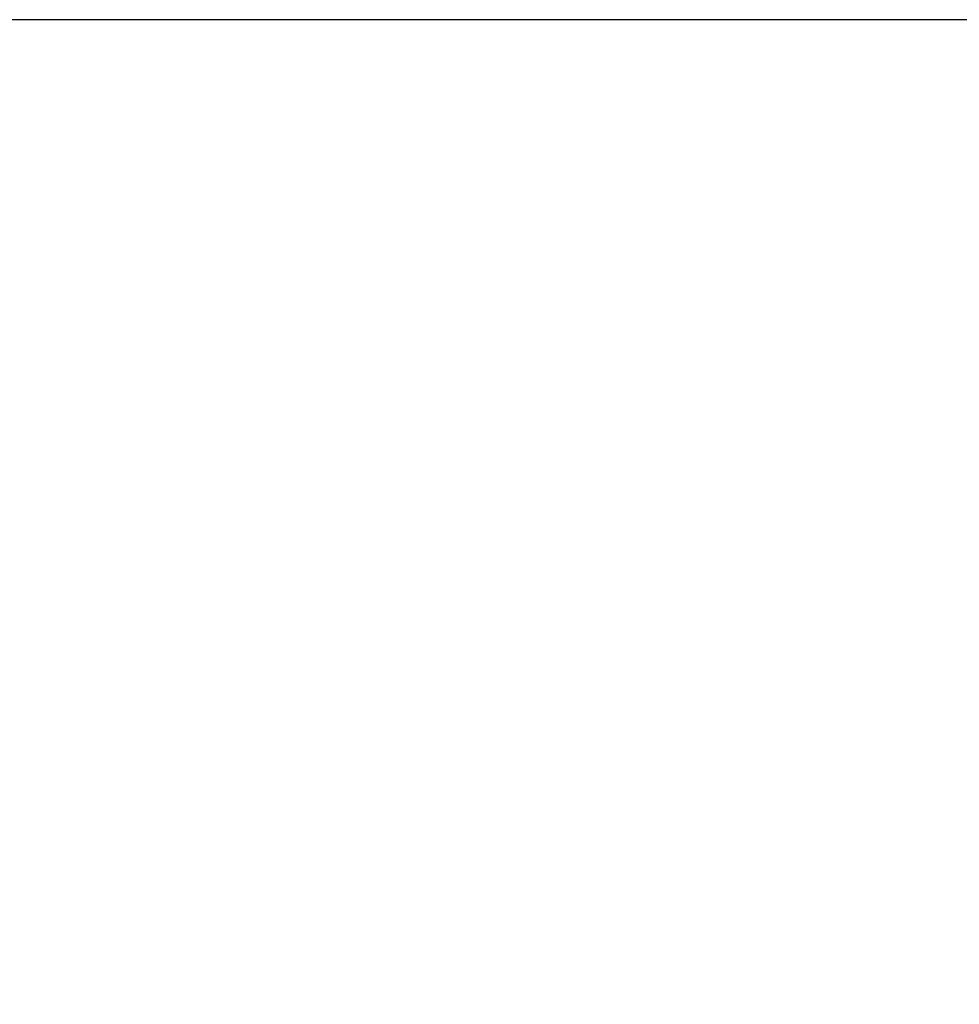
# Model space of a CAD drawing. Units: millimetres. Extents: x 0 to 8400, y 0 to 5940.
# Drawn here: x 3431 to 3577, y 4761 to 4913 of the extents above; entities that cross this region are included whole.
import ezdxf

# ---------------------------------------------------------------- set-up
doc = ezdxf.new("R2010")
doc.units = ezdxf.units.MM
doc.header["$LTSCALE"] = 20
doc.layers.add('COTES', color=7, linetype='Continuous')
doc.styles.add('SLDTEXTSTYLE0', font='TXT', dxfattribs={"width": 0.663})
doc.dimstyles.new('SLDDIMSTYLE2', dxfattribs={"dimtxt": 70, "dimasz": 60, "dimexe": 0, "dimexo": 0.0625, "dimgap": 17.5, "dimtad": 1, "dimdec": 1, "dimrnd": 1e-09, "dimzin": 12, "dimdsep": 46, "dimtxsty": 'SLDTEXTSTYLE0', "dimsah": 1, "dimcen": 0.09, "dimadec": 0, "dimazin": 3, "dimtfac": 1, "dimtofl": 0, "dimtmove": 0, "dimatfit": 3, "dimfxl": 1, "dimfrac": 2, "dimtolj": 1, "dimtzin": 12, "dimarcsym": 0})

# ---------------------------------------------------------------- blocks, each defined once
blk = doc.blocks.new('_D_11')
at = {"layer": 'COTES'}
for p, q in [((3629.74, 4912.88), (3289.74, 4912.88)), ((3309.74, 3041.38), (3309.74, 4912.88)), ((3087.83, 4090.69), (3087.83, 4118.03)), ((3087.83, 4118.03), (3199.64, 4118.03)), ((3199.64, 4118.03), (3199.64, 4090.69)), ((3087.83, 3863.58), (3087.83, 3836.23)), ((3199.64, 3836.23), (3199.64, 3863.58)), ((3087.83, 3836.23), (3199.64, 3836.23)), ((3564.29, 3041.38), (3289.74, 3041.38))]:
    blk.add_line(p, q, dxfattribs=at)
for points in [[(3309.74, 4912.88), (3299.74, 4852.88), (3319.74, 4852.88)], [(3309.74, 3041.38), (3319.74, 3101.38), (3299.74, 3101.38)]]:
    blk.add_solid(points, dxfattribs=at)
at = {"layer": 'COTES', "char_height": 70, "attachment_point": 1, "rotation": 90, "style": 'SLDTEXTSTYLE0'}
for s, insert in [('1871,5', (3219.51, 3838.35)), ('73,68', (3109.4, 3863.58))]:
    blk.add_mtext(s, dxfattribs=dict(at, insert=insert))
blk = doc.blocks.new('_D_12')
at = {"layer": 'COTES', "color": 7}
for p, q in [((3634.74, 4912.88), (3641.66, 4912.88)), ((3661.66, 3112.88), (3661.66, 4912.88)), ((3439.75, 4126.44), (3439.75, 4153.78)), ((3439.75, 4153.78), (3551.56, 4153.78)), ((3551.56, 4153.78), (3551.56, 4126.44)), ((3439.75, 3899.33), (3439.75, 3871.98)), ((3551.56, 3871.98), (3551.56, 3899.33)), ((3439.75, 3871.98), (3551.56, 3871.98)), ((3634.74, 3112.88), (3641.66, 3112.88))]:
    blk.add_line(p, q, dxfattribs=at)
for points in [[(3661.66, 4912.88), (3651.66, 4852.88), (3671.66, 4852.88)], [(3661.66, 3112.88), (3671.66, 3172.88), (3651.66, 3172.88)]]:
    blk.add_solid(points, dxfattribs=at)
at = {"layer": 'COTES', "color": 7, "char_height": 70, "attachment_point": 1, "rotation": 90, "style": 'SLDTEXTSTYLE0'}
for s, insert in [('70,87', (3461.32, 3899.33)), ('1800', (3571.43, 3911.97))]:
    blk.add_mtext(s, dxfattribs=dict(at, insert=insert))

msp = doc.modelspace()

# ---------------------------------------------------------------- dimensions: what is measured, and where the dimension line sits
at = {"layer": 'COTES'}
dim = msp.add_linear_dim(base=(3309.74, 4912.88), p1=(3584.29, 3041.38), p2=(3649.74, 4912.88), angle=90, dimstyle='SLDDIMSTYLE2', dxfattribs=at)
dim.commit()
dim.dimension.update_dxf_attribs({"geometry": '_D_11', "text_midpoint": (3309.74, 3977.13), "dimtype": 160})
at = {"layer": 'COTES', "color": 7}
dim = msp.add_linear_dim(base=(3661.66, 4912.88), p1=(3654.74, 3112.88), p2=(3654.74, 4912.88), angle=90, dimstyle='SLDDIMSTYLE2', dxfattribs=at)
dim.commit()
dim.dimension.update_dxf_attribs({"geometry": '_D_12', "text_midpoint": (3661.66, 4012.88), "dimtype": 160})

doc.saveas('drawing.dxf')
